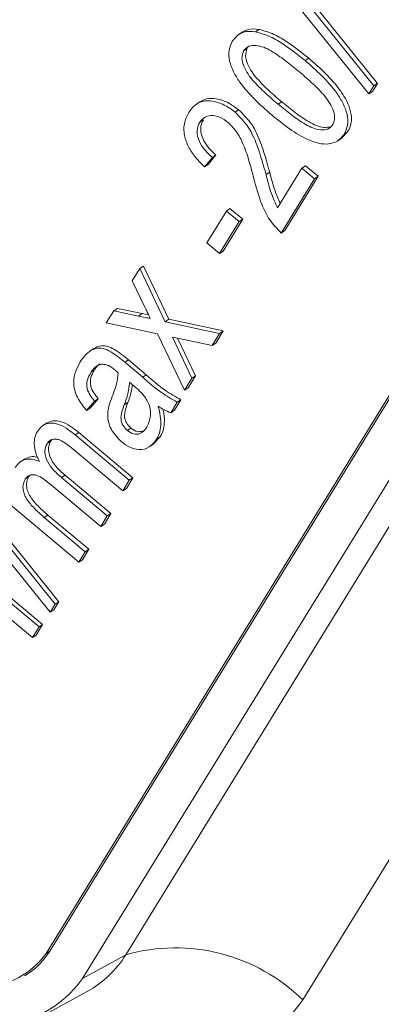
# Paper-space layout 'Sheet2' of a CAD drawing. Units: millimetres. Extents: x 46 to 167, y 77 to 195.
# Drawn here: x 80 to 82, y 122 to 127 of the extents above; entities that cross this region are included whole.
import ezdxf

# ---------------------------------------------------------------- set-up
doc = ezdxf.new("R2010")
doc.units = ezdxf.units.MM

psp = doc.layouts.new('Sheet2')

# ---------------------------------------------------------------- linework, layer by layer
at = {"color": 7, "linetype": 'Continuous', "lineweight": 15}
for p, q in [((80.5158, 122.5391), (87.2997, 133.5752)), ((80.4991, 122.528), (87.283, 133.5641)), ((87.4509, 133.4487), (80.667, 122.4125)), ((81.567, 127.069), (82.0079, 126.5224)), ((81.5837, 127.08), (82.0246, 126.5334)), ((81.9849, 126.4849), (81.544, 127.0315)), ((81.4045, 126.7708), (81.3837, 126.757)), ((81.4635, 126.7706), (81.4802, 126.7817)), ((81.4084, 126.6829), (81.425, 126.6939)), ((82.0079, 126.5224), (81.9849, 126.4849)), ((81.9849, 126.4849), (82.0015, 126.496)), ((82.0246, 126.5334), (82.0015, 126.496)), ((82.0079, 126.5224), (82.0246, 126.5334)), ((81.2098, 126.4504), (81.189, 126.4366)), ((81.3686, 126.401), (81.3853, 126.412)), ((81.5671, 126.4372), (81.5838, 126.4482)), ((81.2062, 126.354), (81.2229, 126.3651)), ((81.8412, 126.2684), (81.8621, 126.2822)), ((81.8869, 126.3095), (81.8594, 126.2815)), ((81.8703, 126.2985), (81.8869, 126.3095)), ((81.2644, 126.1927), (81.2279, 126.1493)), ((81.281, 126.2037), (81.2445, 126.1604)), ((81.2644, 126.1927), (81.281, 126.2037)), ((81.2279, 126.1493), (81.2445, 126.1604)), ((81.5641, 125.9603), (81.6765, 126.1433)), ((81.6765, 126.1433), (81.6932, 126.1544)), ((81.6765, 126.1433), (81.735, 126.0944)), ((81.6932, 126.1544), (81.7517, 126.1054)), ((81.735, 126.0944), (81.5813, 125.8443)), ((81.7517, 126.1054), (81.5979, 125.8554)), ((81.735, 126.0944), (81.7517, 126.1054)), ((81.3289, 125.9457), (81.3455, 125.9567)), ((81.3455, 125.9567), (81.404, 125.9078)), ((81.2389, 125.7993), (81.3289, 125.9457)), ((81.404, 125.9078), (81.314, 125.7614)), ((81.3289, 125.9457), (81.3873, 125.8967)), ((81.3873, 125.8967), (81.404, 125.9078)), ((81.3873, 125.8967), (81.2973, 125.7504)), ((81.5813, 125.8443), (81.5979, 125.8554)), ((81.2973, 125.7504), (81.2389, 125.7993)), ((81.2973, 125.7504), (81.314, 125.7614)), ((80.8958, 125.625), (80.9301, 125.6809)), ((80.9301, 125.6809), (80.9468, 125.6919)), ((80.9301, 125.6809), (81.0468, 125.4363)), ((80.9468, 125.6919), (81.0635, 125.4473)), ((80.954, 125.503), (80.8958, 125.625)), ((80.7764, 125.4308), (80.8107, 125.4866)), ((80.8107, 125.4866), (80.8274, 125.4977)), ((80.8107, 125.4866), (80.9241, 125.4624)), ((80.8274, 125.4977), (80.9408, 125.4735)), ((80.9408, 125.4735), (80.971, 125.4671)), ((81.0123, 125.3802), (80.7764, 125.4308)), ((81.0468, 125.4363), (81.0635, 125.4473)), ((81.0468, 125.4363), (81.2975, 125.3826)), ((81.0635, 125.4473), (81.3141, 125.3937)), ((81.1363, 125.1204), (81.0123, 125.3802)), ((81.1118, 125.3591), (81.0803, 125.3658)), ((81.0803, 125.3658), (81.1706, 125.1763)), ((81.2975, 125.3826), (81.2631, 125.3267)), ((81.3141, 125.3937), (81.2798, 125.3378)), ((81.2975, 125.3826), (81.3141, 125.3937)), ((81.1047, 125.3606), (81.1873, 125.1874)), ((81.2631, 125.3267), (81.1118, 125.3591)), ((81.2631, 125.3267), (81.2798, 125.3378)), ((80.7194, 125.313), (80.6986, 125.2992)), ((80.8619, 125.2493), (80.9437, 125.1808)), ((80.8786, 125.2603), (80.9604, 125.1919)), ((80.7044, 125.2017), (80.7211, 125.2128)), ((80.8316, 125.2007), (80.8168, 125.2131)), ((81.1873, 125.1874), (81.1529, 125.1314)), ((81.1706, 125.1763), (81.1873, 125.1874)), ((80.9052, 125.1392), (80.8836, 125.1573)), ((81.1706, 125.1763), (81.1363, 125.1204)), ((81.1363, 125.1204), (81.1529, 125.1314)), ((80.7222, 125.0707), (80.6857, 125.0273)), ((80.7389, 125.0817), (80.7024, 125.0384)), ((80.7222, 125.0707), (80.7389, 125.0817)), ((80.8592, 125.0537), (80.8759, 125.0647)), ((81.1029, 125.0661), (81.0729, 125.0173)), ((81.1196, 125.0772), (81.0896, 125.0284)), ((81.1029, 125.0661), (81.1196, 125.0772)), ((80.6857, 125.0273), (80.7024, 125.0384)), ((81.0729, 125.0173), (81.0896, 125.0284)), ((80.5035, 124.9706), (80.4827, 124.9568)), ((80.6336, 124.9148), (80.8821, 124.7069)), ((80.6503, 124.9259), (80.8987, 124.7179)), ((80.8733, 124.935), (80.8899, 124.9461)), ((80.5043, 124.8761), (80.5209, 124.8872)), ((80.5267, 124.8937), (80.5209, 124.8872)), ((80.9741, 124.8599), (80.9949, 124.8737)), ((81.0245, 124.9065), (80.9924, 124.8728)), ((81.0078, 124.8954), (81.0245, 124.9065)), ((80.8521, 124.6581), (80.6232, 124.8496)), ((80.4018, 124.8053), (80.381, 124.7915)), ((80.4261, 124.7303), (80.4201, 124.7231)), ((80.5864, 124.7299), (80.7975, 124.5533)), ((80.1004, 124.6831), (80.5413, 124.1365)), ((80.1171, 124.6941), (80.558, 124.1475)), ((80.4034, 124.712), (80.4201, 124.7231)), ((80.7509, 124.4934), (80.5148, 124.691)), ((80.5697, 124.7189), (80.7809, 124.5422)), ((80.8821, 124.7069), (80.8521, 124.6581)), ((80.8987, 124.7179), (80.8688, 124.6691)), ((80.8821, 124.7069), (80.8987, 124.7179)), ((80.5183, 124.099), (80.0774, 124.6456)), ((80.8521, 124.6581), (80.8688, 124.6691)), ((80.6496, 124.3287), (80.286, 124.6331)), ((80.7975, 124.5533), (80.7675, 124.5045)), ((80.7809, 124.5422), (80.7975, 124.5533)), ((80.4911, 124.5353), (80.6796, 124.3775)), ((80.5078, 124.5463), (80.6963, 124.3886)), ((80.7809, 124.5422), (80.7509, 124.4934)), ((80.7509, 124.4934), (80.7675, 124.5045)), ((80.6796, 124.3775), (80.6496, 124.3287)), ((80.6963, 124.3886), (80.6663, 124.3398)), ((80.6796, 124.3775), (80.6963, 124.3886)), ((80.6496, 124.3287), (80.6663, 124.3398)), ((80.2441, 124.2174), (80.4667, 124.0311)), ((80.2607, 124.2284), (80.4834, 124.0422)), ((80.4367, 123.9823), (80.2157, 124.1673)), ((80.558, 124.1475), (80.5349, 124.1101)), ((80.5413, 124.1365), (80.558, 124.1475)), ((80.5413, 124.1365), (80.5183, 124.099)), ((80.5183, 124.099), (80.5349, 124.1101)), ((80.4667, 124.0311), (80.4367, 123.9823)), ((80.4834, 124.0422), (80.4534, 123.9934)), ((80.4667, 124.0311), (80.4834, 124.0422)), ((80.4367, 123.9823), (80.4534, 123.9934)), ((80.4004, 122.4251), (80.417, 122.4361)), ((80.4948, 122.2479), (80.6886, 122.3532))]:
    psp.add_line(p, q, dxfattribs=at)
at = {"color": 8, "linetype": 'Continuous', "lineweight": 0}
for p, q in [((80.8656, 122.5225), (87.6495, 133.5586)), ((88.4647, 133.3501), (81.6808, 122.314)), ((81.691, 126.6383), (81.7077, 126.6493)), ((81.5116, 126.1141), (81.5282, 126.1252)), ((80.9241, 125.4624), (80.9408, 125.4735)), ((80.8619, 125.2493), (80.8786, 125.2603)), ((80.9437, 125.1808), (80.9604, 125.1919)), ((80.6336, 124.9148), (80.6503, 124.9259)), ((80.5697, 124.7189), (80.5864, 124.7299)), ((80.4911, 124.5353), (80.5078, 124.5463)), ((80.5158, 122.5391), (80.4991, 122.528)), ((80.8656, 122.5225), (80.667, 122.4125))]:
    psp.add_line(p, q, dxfattribs=at)
for centre, radius, start, end in [((81.0933, 121.715), 0.839, 45.5579, 105.7516), ((80.4626, 122.7668), 0.4712, 298.6597, 328.776), ((80.8162, 122.9441), 1.0698, 223.5105, 323.9168)]:
    psp.add_arc(centre, radius, start, end, dxfattribs=at)
at = {"color": 7, "linetype": 'Continuous', "lineweight": 15}
for centre, radius, start, end in [((80.1874, 122.7551), 0.3857, 223.4938, 323.9336), ((80.2351, 122.7096), 0.3285, 303.6453, 328.7293), ((80.2297, 122.7292), 0.5399, 223.3396, 324.0878)]:
    psp.add_arc(centre, radius, start, end, dxfattribs=at)
at = {"color": 8, "linetype": 'Continuous', "lineweight": 0}
for points, knots in [([(87.4049, 114.8785), (87.2867, 114.5679), (87.1538, 114.2811), (86.9241, 113.8884), (86.8425, 113.7638), (86.6668, 113.528), (86.5723, 113.4162), (86.2724, 113.1089), (86.0501, 112.9392), (85.6721, 112.7399), (85.5386, 112.6827), (85.3254, 112.6116), (85.2523, 112.5904), (85.1041, 112.5536), (85.0287, 112.5379), (84.6453, 112.4722), (84.3178, 112.4606), (83.7959, 112.4971), (83.6162, 112.5185), (83.2563, 112.5764), (83.0751, 112.613), (82.5279, 112.7421), (82.1586, 112.8541), (81.6002, 113.0518), (81.4138, 113.1227), (81.044, 113.2715), (80.86, 113.3497), (80.3109, 113.5944), (79.9484, 113.7707), (79.2306, 114.1449), (78.8752, 114.3428), (78.1714, 114.7577), (77.8224, 114.9751), (77.1368, 115.4241), (76.7998, 115.6559), (75.8063, 116.3719), (75.1667, 116.8766), (73.9358, 117.941), (73.3444, 118.5009), (72.4988, 119.387), (72.2239, 119.6902), (71.6891, 120.3132), (71.4285, 120.6341), (70.6787, 121.6147), (70.2212, 122.2919), (69.3986, 123.6954), (69.0335, 124.4218), (68.5617, 125.5499), (68.4167, 125.934), (68.1572, 126.7031), (68.0422, 127.089), (67.7409, 128.2496), (67.5979, 129.0273), (67.4686, 130.1958), (67.4397, 130.5856), (67.4103, 131.3654), (67.4101, 131.7564), (67.451, 132.9065), (67.5332, 133.6495), (67.7299, 134.726), (67.8078, 135.0785), (67.9871, 135.7701), (68.0889, 136.1097), (68.2009, 136.4391)], [0, 0, 0, 0, 0.03125, 0.03125, 0.046875, 0.046875, 0.0625, 0.0625, 0.09375, 0.09375, 0.109375, 0.109375, 0.117188, 0.117188, 0.125, 0.125, 0.15625, 0.15625, 0.171875, 0.171875, 0.1875, 0.1875, 0.21875, 0.21875, 0.234375, 0.234375, 0.25, 0.25, 0.28125, 0.28125, 0.3125, 0.3125, 0.34375, 0.34375, 0.375, 0.375, 0.4375, 0.4375, 0.5, 0.5, 0.53125, 0.53125, 0.5625, 0.5625, 0.625, 0.625, 0.6875, 0.6875, 0.71875, 0.71875, 0.75, 0.75, 0.8125, 0.8125, 0.84375, 0.84375, 0.875, 0.875, 0.9375, 0.9375, 0.96875, 0.96875, 1, 1, 1, 1]), ([(67.1668, 136.1465), (67.109, 135.9707), (67.0542, 135.7921), (66.9514, 135.4314), (66.9034, 135.2493), (66.7698, 134.6974), (66.6944, 134.3224), (66.5112, 133.177), (66.446, 132.3864), (66.4445, 131.3671), (66.4483, 131.1611), (66.4641, 130.7493), (66.476, 130.5436), (66.524, 129.9271), (66.5721, 129.517), (66.7643, 128.2908), (66.9562, 127.4784), (67.3405, 126.2715), (67.4847, 125.8712), (67.7255, 125.2741), (67.8097, 125.0761), (67.9846, 124.6847), (68.0755, 124.4909), (68.5466, 123.5316), (68.9765, 122.7945), (69.6926, 121.7316), (69.9432, 121.3843), (70.4668, 120.7037), (70.7403, 120.3698), (71.5904, 119.3907), (72.1892, 118.7763), (73.4388, 117.6124), (74.0897, 117.0628), (75.4361, 116.0216), (76.1316, 115.5299), (77.2063, 114.8364), (77.5704, 114.6123), (78.3071, 114.1814), (78.6783, 113.9754), (79.4258, 113.5843), (79.8021, 113.3991), (80.5596, 113.053), (80.9407, 112.892), (81.5161, 112.6729), (81.7089, 112.6034), (82.0937, 112.4738), (82.2852, 112.4137), (82.8562, 112.2494), (83.2323, 112.1608), (83.7878, 112.0675), (83.9722, 112.0429), (84.3347, 112.0093), (84.5117, 112.0002), (85.0296, 111.9976), (85.3574, 112.0286), (85.8235, 112.1307), (85.975, 112.1744), (86.2628, 112.2788), (86.3999, 112.3397), (86.7935, 112.548), (87.0321, 112.7209), (87.361, 113.0316), (87.4657, 113.1437), (87.6627, 113.3806), (87.7556, 113.5058), (88.02, 113.9012), (88.1771, 114.1909), (88.3195, 114.5065)], [0, 0, 0, 0, 0.015625, 0.015625, 0.03125, 0.03125, 0.0625, 0.0625, 0.125, 0.125, 0.140625, 0.140625, 0.15625, 0.15625, 0.1875, 0.1875, 0.25, 0.25, 0.28125, 0.28125, 0.296875, 0.296875, 0.3125, 0.3125, 0.375, 0.375, 0.40625, 0.40625, 0.4375, 0.4375, 0.5, 0.5, 0.5625, 0.5625, 0.625, 0.625, 0.65625, 0.65625, 0.6875, 0.6875, 0.71875, 0.71875, 0.75, 0.75, 0.765625, 0.765625, 0.78125, 0.78125, 0.8125, 0.8125, 0.828125, 0.828125, 0.84375, 0.84375, 0.875, 0.875, 0.890625, 0.890625, 0.90625, 0.90625, 0.9375, 0.9375, 0.953125, 0.953125, 0.96875, 0.96875, 1, 1, 1, 1])]:
    psp.add_open_spline(points, degree=3, knots=knots, dxfattribs=at)
at = {"color": 7, "linetype": 'Continuous', "lineweight": 15}
for points, knots in [([(81.3576, 126.7284), (81.3643, 126.7375), (81.3777, 126.7558), (81.4139, 126.7745), (81.4447, 126.7721), (81.4635, 126.7706)], [0, 0, 0, 0, 0.280536, 0.560788, 1, 1, 1, 1]), ([(81.403, 126.7684), (81.4103, 126.7729), (81.4325, 126.7866), (81.461, 126.7837), (81.4802, 126.7817)], [0, 0, 0, 0, 0.328612, 1, 1, 1, 1]), ([(81.4635, 126.7706), (81.4862, 126.7641), (81.5316, 126.7509), (81.6083, 126.7039), (81.6596, 126.6632), (81.691, 126.6383)], [0, 0, 0, 0, 0.279575, 0.559705, 1, 1, 1, 1]), ([(81.4802, 126.7817), (81.5029, 126.7751), (81.5483, 126.762), (81.625, 126.715), (81.6763, 126.6742), (81.7077, 126.6493)], [0, 0, 0, 0, 0.279575, 0.559705, 1, 1, 1, 1]), ([(81.5373, 126.3882), (81.5109, 126.4113), (81.458, 126.4574), (81.3985, 126.5245), (81.3607, 126.5856), (81.3413, 126.6353), (81.3379, 126.6874), (81.351, 126.7147), (81.3576, 126.7284)], [0, 0, 0, 0, 0.250489, 0.500674, 0.625845, 0.750758, 0.875301, 1, 1, 1, 1]), ([(81.4084, 126.6829), (81.4044, 126.672), (81.3966, 126.6501), (81.4125, 126.5981), (81.4514, 126.5434), (81.5077, 126.4881), (81.5473, 126.4542), (81.5671, 126.4372)], [0, 0, 0, 0, 0.123863, 0.248762, 0.497964, 0.748918, 1, 1, 1, 1]), ([(81.6608, 126.5897), (81.6404, 126.6063), (81.5997, 126.6397), (81.5463, 126.6769), (81.5011, 126.7007), (81.4661, 126.7093), (81.4305, 126.7077), (81.4157, 126.6911), (81.4084, 126.6829)], [0, 0, 0, 0, 0.250674, 0.501215, 0.626453, 0.75145, 0.876027, 1, 1, 1, 1]), ([(81.425, 126.6939), (81.4211, 126.683), (81.4132, 126.6612), (81.4292, 126.6092), (81.468, 126.5544), (81.5244, 126.4992), (81.564, 126.4652), (81.5838, 126.4482)], [0, 0, 0, 0, 0.123863, 0.248762, 0.497964, 0.748918, 1, 1, 1, 1]), ([(81.691, 126.6383), (81.7174, 126.6152), (81.7702, 126.5692), (81.8295, 126.502), (81.8674, 126.4411), (81.8868, 126.3913), (81.8901, 126.3394), (81.8769, 126.3121), (81.8703, 126.2985)], [0, 0, 0, 0, 0.25047, 0.500649, 0.625803, 0.750741, 0.875279, 1, 1, 1, 1]), ([(81.7077, 126.6493), (81.7341, 126.6263), (81.7869, 126.5802), (81.8462, 126.513), (81.8841, 126.4521), (81.9034, 126.4024), (81.9068, 126.3504), (81.8935, 126.3232), (81.8869, 126.3095)], [0, 0, 0, 0, 0.25047, 0.500649, 0.625803, 0.750741, 0.875279, 1, 1, 1, 1]), ([(81.8192, 126.3434), (81.8232, 126.3543), (81.8311, 126.3761), (81.8156, 126.4283), (81.7768, 126.4833), (81.7203, 126.5386), (81.6806, 126.5726), (81.6608, 126.5897)], [0, 0, 0, 0, 0.123919, 0.248793, 0.497998, 0.748937, 1, 1, 1, 1]), ([(81.1554, 126.3993), (81.1638, 126.4111), (81.1806, 126.4346), (81.2198, 126.454), (81.268, 126.4526), (81.3198, 126.4369), (81.3524, 126.413), (81.3686, 126.401)], [0, 0, 0, 0, 0.186878, 0.373228, 0.559761, 0.779852, 1, 1, 1, 1]), ([(81.2086, 126.4474), (81.2178, 126.4531), (81.2392, 126.4661), (81.2849, 126.4632), (81.3364, 126.448), (81.369, 126.424), (81.3853, 126.412)], [0, 0, 0, 0, 0.185017, 0.427564, 0.713745, 1, 1, 1, 1]), ([(81.3853, 126.412), (81.407, 126.3903), (81.4504, 126.3467), (81.4943, 126.2444), (81.5154, 126.1704), (81.5282, 126.1252)], [0, 0, 0, 0, 0.279141, 0.559078, 1, 1, 1, 1]), ([(81.5671, 126.4372), (81.5874, 126.4205), (81.6281, 126.3872), (81.6814, 126.3502), (81.7264, 126.3264), (81.7613, 126.3177), (81.7969, 126.3188), (81.8118, 126.3352), (81.8192, 126.3434)], [0, 0, 0, 0, 0.250667, 0.501205, 0.626454, 0.751429, 0.876052, 1, 1, 1, 1]), ([(81.5838, 126.4482), (81.6041, 126.4316), (81.6447, 126.3983), (81.6981, 126.361), (81.7429, 126.3377), (81.7772, 126.3279), (81.7977, 126.3316), (81.8073, 126.3334)], [0, 0, 0, 0, 0.2912143, 0.5822789, 0.7277879, 0.8729791, 1, 1, 1, 1]), ([(81.2279, 126.1493), (81.2149, 126.1623), (81.1889, 126.1884), (81.1565, 126.2344), (81.1341, 126.289), (81.1308, 126.3496), (81.1472, 126.3827), (81.1554, 126.3993)], [0, 0, 0, 0, 0.1872498, 0.3743019, 0.5608828, 0.7801627, 1, 1, 1, 1]), ([(81.3376, 126.3531), (81.3249, 126.3624), (81.2995, 126.3811), (81.2594, 126.3873), (81.2257, 126.3786), (81.2127, 126.3622), (81.2062, 126.354)], [0, 0, 0, 0, 0.280425, 0.559943, 0.779929, 1, 1, 1, 1]), ([(81.2229, 126.3651), (81.2184, 126.3558), (81.2094, 126.3371), (81.2117, 126.3018), (81.2249, 126.2656), (81.2495, 126.232), (81.2705, 126.2132), (81.281, 126.2037)], [0, 0, 0, 0, 0.186439, 0.37274, 0.559351, 0.779462, 1, 1, 1, 1]), ([(81.3686, 126.401), (81.3903, 126.3792), (81.4337, 126.3356), (81.4777, 126.2333), (81.4987, 126.1594), (81.5116, 126.1141)], [0, 0, 0, 0, 0.279141, 0.559078, 1, 1, 1, 1]), ([(81.8703, 126.2985), (81.8611, 126.287), (81.8429, 126.264), (81.7994, 126.2524), (81.7532, 126.2553), (81.6914, 126.2773), (81.6185, 126.3226), (81.5644, 126.3663), (81.5373, 126.3882)], [0, 0, 0, 0, 0.124587, 0.249223, 0.374219, 0.4993, 0.749481, 1, 1, 1, 1]), ([(81.2062, 126.354), (81.2017, 126.3447), (81.1928, 126.3261), (81.195, 126.2908), (81.2082, 126.2546), (81.2328, 126.221), (81.2539, 126.2021), (81.2644, 126.1927)], [0, 0, 0, 0, 0.186439, 0.37274, 0.559351, 0.779462, 1, 1, 1, 1]), ([(81.4549, 126.0959), (81.4482, 126.1215), (81.435, 126.1726), (81.4122, 126.2431), (81.3817, 126.3068), (81.3523, 126.3377), (81.3376, 126.3531)], [0, 0, 0, 0, 0.280457, 0.56079, 0.78073, 1, 1, 1, 1]), ([(81.5813, 125.8443), (81.5626, 125.8637), (81.5252, 125.9025), (81.4835, 125.9908), (81.4657, 126.056), (81.4549, 126.0959)], [0, 0, 0, 0, 0.278998, 0.559153, 1, 1, 1, 1]), ([(81.5116, 126.1141), (81.5187, 126.0848), (81.5313, 126.0325), (81.5541, 125.9824), (81.5641, 125.9603)], [0, 0, 0, 0, 0.560646, 1, 1, 1, 1]), ([(81.5282, 126.1252), (81.5353, 126.0958), (81.547, 126.0468), (81.5682, 125.9998), (81.5767, 125.9809)], [0, 0, 0, 0, 0.598313, 1, 1, 1, 1]), ([(80.9787, 125.4508), (80.9741, 125.4605), (80.9659, 125.4779), (80.9576, 125.4953), (80.954, 125.503)], [0, 0, 0, 0, 0.56, 1, 1, 1, 1]), ([(80.9241, 125.4624), (80.9343, 125.4603), (80.9525, 125.4564), (80.9707, 125.4525), (80.9787, 125.4508)], [0, 0, 0, 0, 0.56, 1, 1, 1, 1]), ([(80.7186, 125.3096), (80.7239, 125.3135), (80.7404, 125.3258), (80.7759, 125.328), (80.8145, 125.3094), (80.8472, 125.286), (80.8681, 125.2689), (80.8786, 125.2603)], [0, 0, 0, 0, 0.1209523, 0.3816859, 0.5871694, 0.7935567, 1, 1, 1, 1]), ([(80.6567, 125.2521), (80.6648, 125.2641), (80.6811, 125.2882), (80.7166, 125.3122), (80.759, 125.3173), (80.7979, 125.2983), (80.8305, 125.275), (80.8514, 125.2579), (80.8619, 125.2493)], [0, 0, 0, 0, 0.187068, 0.373386, 0.559245, 0.705721, 0.85284, 1, 1, 1, 1]), ([(80.6857, 125.0273), (80.6702, 125.0467), (80.6393, 125.0854), (80.6215, 125.1537), (80.6334, 125.2095), (80.6489, 125.2378), (80.6567, 125.2521)], [0, 0, 0, 0, 0.280462, 0.558712, 0.779059, 1, 1, 1, 1]), ([(80.7597, 125.2412), (80.753, 125.2401), (80.7397, 125.238), (80.7202, 125.2245), (80.7104, 125.2104), (80.7044, 125.2017)], [0, 0, 0, 0, 0.279659, 0.55976, 1, 1, 1, 1]), ([(80.7484, 125.2421), (80.7457, 125.2405), (80.7343, 125.2336), (80.7268, 125.2218), (80.7211, 125.2128)], [0, 0, 0, 0, 0.231007, 1, 1, 1, 1]), ([(80.8168, 125.2131), (80.8068, 125.2214), (80.789, 125.2361), (80.7686, 125.2396), (80.7597, 125.2412)], [0, 0, 0, 0, 0.5617804, 1, 1, 1, 1]), ([(80.7044, 125.2017), (80.6985, 125.1912), (80.6869, 125.1702), (80.6841, 125.1315), (80.7012, 125.0974), (80.7152, 125.0796), (80.7222, 125.0707)], [0, 0, 0, 0, 0.28092, 0.558927, 0.779054, 1, 1, 1, 1]), ([(80.7211, 125.2128), (80.7152, 125.2022), (80.7035, 125.1813), (80.7008, 125.1425), (80.7179, 125.1085), (80.7319, 125.0906), (80.7389, 125.0817)], [0, 0, 0, 0, 0.28092, 0.558927, 0.779054, 1, 1, 1, 1]), ([(80.8037, 125.0913), (80.8109, 125.1108), (80.8238, 125.1455), (80.8292, 125.1839), (80.8316, 125.2007)], [0, 0, 0, 0, 0.56032, 1, 1, 1, 1]), ([(80.9604, 125.1919), (80.9885, 125.167), (81.0387, 125.1227), (81.0949, 125.091), (81.1196, 125.0772)], [0, 0, 0, 0, 0.561031, 1, 1, 1, 1]), ([(80.8836, 125.1573), (80.8809, 125.1371), (80.876, 125.101), (80.8644, 125.0681), (80.8592, 125.0537)], [0, 0, 0, 0, 0.55958, 1, 1, 1, 1]), ([(80.8965, 125.1465), (80.8947, 125.1337), (80.8906, 125.1051), (80.8811, 125.0791), (80.8759, 125.0647)], [0, 0, 0, 0, 0.445944, 1, 1, 1, 1]), ([(80.9632, 124.9508), (80.9705, 124.9675), (80.985, 125.0009), (80.9746, 125.0608), (80.9425, 125.1067), (80.9177, 125.1283), (80.9052, 125.1392)], [0, 0, 0, 0, 0.279622, 0.558557, 0.778669, 1, 1, 1, 1]), ([(80.9437, 125.1808), (80.9719, 125.156), (81.022, 125.1116), (81.0782, 125.08), (81.1029, 125.0661)], [0, 0, 0, 0, 0.561031, 1, 1, 1, 1]), ([(80.8461, 124.8838), (80.83, 124.9001), (80.7977, 124.9325), (80.7791, 124.996), (80.7868, 125.0486), (80.7981, 125.0771), (80.8037, 125.0913)], [0, 0, 0, 0, 0.279466, 0.5583, 0.778737, 1, 1, 1, 1]), ([(80.8592, 125.0537), (80.8552, 125.0433), (80.8471, 125.0226), (80.8409, 124.9901), (80.8515, 124.9569), (80.866, 124.9423), (80.8733, 124.935)], [0, 0, 0, 0, 0.281498, 0.561198, 0.780412, 1, 1, 1, 1]), ([(80.8759, 125.0647), (80.8719, 125.0543), (80.8638, 125.0336), (80.8575, 125.0012), (80.8682, 124.9679), (80.8827, 124.9534), (80.8899, 124.9461)], [0, 0, 0, 0, 0.281498, 0.561198, 0.780412, 1, 1, 1, 1]), ([(81.0153, 125.0471), (81.019, 125.032), (81.0264, 125.0019), (81.028, 124.9601), (81.0223, 124.9235), (81.0126, 124.9048), (81.0078, 124.8954)], [0, 0, 0, 0, 0.280153, 0.560054, 0.780051, 1, 1, 1, 1]), ([(81.0729, 125.0173), (81.0618, 125.0216), (81.0419, 125.0292), (81.0234, 125.0416), (81.0153, 125.0471)], [0, 0, 0, 0, 0.559745, 1, 1, 1, 1]), ([(81.0372, 125.0334), (81.0388, 125.0266), (81.0439, 125.0047), (81.0446, 124.9712), (81.039, 124.9346), (81.0293, 124.9158), (81.0245, 124.9065)], [0, 0, 0, 0, 0.1496182, 0.4802753, 0.7401666, 1, 1, 1, 1]), ([(80.459, 124.9305), (80.466, 124.94), (80.4801, 124.959), (80.5138, 124.9716), (80.554, 124.9668), (80.5948, 124.9455), (80.6207, 124.9251), (80.6336, 124.9148)], [0, 0, 0, 0, 0.186668, 0.372866, 0.55912, 0.77932, 1, 1, 1, 1]), ([(80.5017, 124.9685), (80.5112, 124.9733), (80.531, 124.9834), (80.5708, 124.9776), (80.6114, 124.9566), (80.6373, 124.9361), (80.6503, 124.9259)], [0, 0, 0, 0, 0.21304, 0.446761, 0.723079, 1, 1, 1, 1]), ([(80.4682, 124.7923), (80.4623, 124.8055), (80.4506, 124.8318), (80.4434, 124.8704), (80.446, 124.9048), (80.4547, 124.9219), (80.459, 124.9305)], [0, 0, 0, 0, 0.280285, 0.560036, 0.779982, 1, 1, 1, 1]), ([(80.8733, 124.935), (80.8827, 124.9286), (80.9015, 124.9159), (80.9387, 124.9191), (80.9539, 124.9388), (80.9632, 124.9508)], [0, 0, 0, 0, 0.280271, 0.560111, 1, 1, 1, 1]), ([(80.8899, 124.9461), (80.8995, 124.9393), (80.917, 124.9271), (80.9347, 124.9304), (80.9427, 124.932)], [0, 0, 0, 0, 0.54729, 1, 1, 1, 1]), ([(80.5043, 124.8761), (80.5012, 124.8701), (80.495, 124.858), (80.4924, 124.8285), (80.5041, 124.7892), (80.5342, 124.7504), (80.5579, 124.7294), (80.5697, 124.7189)], [0, 0, 0, 0, 0.125275, 0.250442, 0.499011, 0.749125, 1, 1, 1, 1]), ([(80.6232, 124.8496), (80.6134, 124.8576), (80.5938, 124.8736), (80.5675, 124.891), (80.5447, 124.8971), (80.5284, 124.8955), (80.5139, 124.8889), (80.5075, 124.8804), (80.5043, 124.8761)], [0, 0, 0, 0, 0.250488, 0.500359, 0.625344, 0.750277, 0.875139, 1, 1, 1, 1]), ([(80.5209, 124.8872), (80.5178, 124.8811), (80.5117, 124.8691), (80.509, 124.8395), (80.5208, 124.8002), (80.5509, 124.7614), (80.5745, 124.7405), (80.5864, 124.7299)], [0, 0, 0, 0, 0.125275, 0.250442, 0.499011, 0.749125, 1, 1, 1, 1]), ([(81.0078, 124.8954), (80.9977, 124.882), (80.9774, 124.8552), (80.9301, 124.8437), (80.8837, 124.8558), (80.8586, 124.8745), (80.8461, 124.8838)], [0, 0, 0, 0, 0.280225, 0.559198, 0.779291, 1, 1, 1, 1]), ([(80.3577, 124.7656), (80.3645, 124.7749), (80.3782, 124.7935), (80.4086, 124.8052), (80.4399, 124.8039), (80.4588, 124.7962), (80.4682, 124.7923)], [0, 0, 0, 0, 0.2800818, 0.5594291, 0.7795592, 1, 1, 1, 1]), ([(80.4001, 124.8032), (80.4091, 124.8078), (80.426, 124.8164), (80.4483, 124.8162), (80.4591, 124.8123), (80.4604, 124.8119)], [0, 0, 0, 0, 0.501535, 0.940161, 1, 1, 1, 1]), ([(80.5148, 124.691), (80.5055, 124.6984), (80.4871, 124.7131), (80.4619, 124.7277), (80.4406, 124.7327), (80.4254, 124.7311), (80.4121, 124.7243), (80.4063, 124.7161), (80.4034, 124.712)], [0, 0, 0, 0, 0.250249, 0.499931, 0.62487, 0.74993, 0.874932, 1, 1, 1, 1]), ([(80.4034, 124.712), (80.3999, 124.705), (80.3929, 124.691), (80.3923, 124.6647), (80.3996, 124.6381), (80.4184, 124.6056), (80.4498, 124.5712), (80.4773, 124.5473), (80.4911, 124.5353)], [0, 0, 0, 0, 0.124821, 0.249538, 0.374471, 0.499457, 0.749526, 1, 1, 1, 1]), ([(80.4201, 124.7231), (80.4165, 124.7161), (80.4095, 124.702), (80.409, 124.6757), (80.4162, 124.6492), (80.435, 124.6167), (80.4665, 124.5822), (80.494, 124.5583), (80.5078, 124.5463)], [0, 0, 0, 0, 0.124821, 0.249538, 0.374471, 0.499457, 0.749526, 1, 1, 1, 1])]:
    psp.add_open_spline(points, degree=3, knots=knots, dxfattribs=at)

doc.saveas('drawing.dxf')
